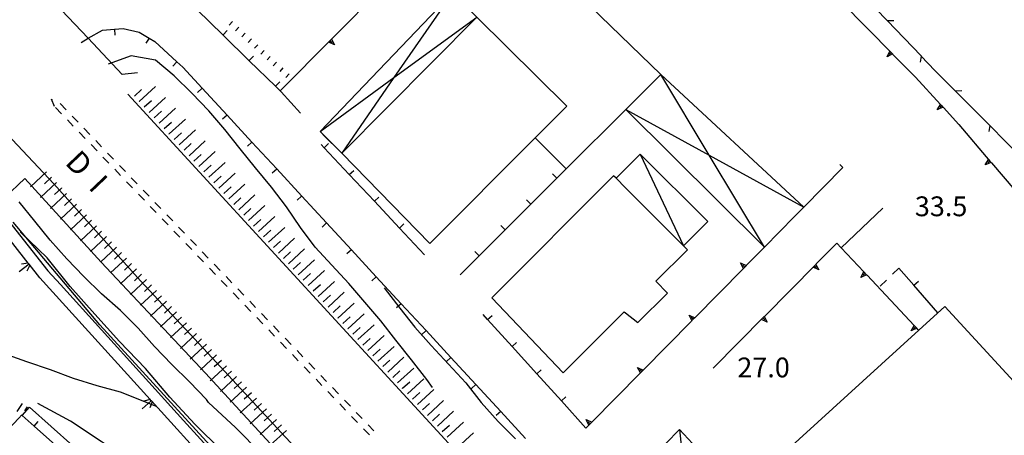
# Model space of a CAD drawing. Units: metres. Extents: x 482365 to 484350, y 4501550 to 4503098.
# Drawn here: x 483247 to 483408, y 4502112 to 4502180 of the extents above; entities that cross this region are included whole.
import ezdxf

# ---------------------------------------------------------------- set-up
doc = ezdxf.new("R2010")
doc.units = ezdxf.units.M
doc.header["$MEASUREMENT"] = 0
for name, color, linetype in [("'03 tettoia - baracca", 254, 'Continuous'), ('autostrada', 254, 'Continuous'), ('autostrada_o_superstrada', 254, 'Continuous'), ('BARACCA', 254, 'Continuous'), ('baracca_v', 254, 'Continuous'), ('CANALE', 254, 'Continuous'), ('CANALE_V', 254, 'Continuous'), ('capannone', 254, 'Continuous'), ('curva direttrice a 10 mt', 254, 'Continuous'), ('curva intermedia a 2 mt', 254, 'Continuous'), ('EDIFICIO', 250, 'Continuous'), ('marciapiede - spartitraffico', 254, 'Continuous'), ('muro di sostegno', 254, 'Continuous'), ('muro di sostegno v', 254, 'Continuous'), ('muro divisorio', 254, 'Continuous'), ('muro divisorio v', 254, 'Continuous'), ('ponte-cavalcavia', 254, 'Continuous'), ('punto quotato a terra', 254, 'Continuous'), ('recinzione', 254, 'Continuous'), ('recinzione v', 254, 'Continuous'), ('scarpata artificiale rappresentabile', 254, 'Continuous'), ('scarpata fino a 1 mt', 254, 'Continuous'), ('scarpata fino a 1 mt v', 254, 'Continuous'), ('scarpata fino a 2 mt', 254, 'Continuous'), ('scarpata fino a 2 mt v', 254, 'Continuous'), ('scarpata fino a 5 mt', 254, 'Continuous'), ('scarpata fino a 5 mt v', 254, 'Continuous'), ('TETTOIA', 254, 'Continuous'), ('tettoia_v', 254, 'Continuous'), ('TOPO02', 250, 'Continuous')]:
    doc.layers.add(name, color=color, linetype=linetype)
doc.styles.add('txt', font='txt')
doc.linetypes.add('REC', pattern='A,6,[1,rec,S=1,R=0,X=0,Y=0],6', length=12)

msp = doc.modelspace()

# ---------------------------------------------------------------- linework, layer by layer
at = {"layer": "'03 tettoia - baracca", "linetype": 'Continuous', "flags": 128}
msp.add_lwpolyline([(483354.57, 4502112.46), (483355.15, 4502106.78), (483356.54, 4502105.5), (483358.83, 4502107.88), (483354.57, 4502112.46), (483352.36, 4502110.21)], dxfattribs=at)
at = {"layer": 'autostrada', "linetype": 'Continuous', "flags": 128}
msp.add_lwpolyline([(483471.92, 4501914.32), (483465.88, 4501923.21), (483461.45, 4501929.02), (483455.67, 4501935.7), (483447.55, 4501945.01), (483440.68, 4501952.19), (483434.85, 4501958.08), (483424.57, 4501968.43), (483412.5, 4501980.64), (483401, 4501992.42), (483390.41, 4502003.36), (483377.12, 4502017.31), (483361.35, 4502034.13), (483348.85, 4502047.58), (483334.45, 4502063.28), (483323.25, 4502075.36), (483310.16, 4502089.69), (483300.15, 4502100.55), (483290.11, 4502111.2), (483278.08, 4502124.22), (483266.4, 4502136.79), (483252.17, 4502152.67), (483244.56, 4502160.83)], dxfattribs=at)
at = {"layer": 'autostrada_o_superstrada', "flags": 128}
msp.add_lwpolyline([(483264.32, 4502167.38), (483322.91, 4502103.53), (483393.32, 4502027.85), (483440.39, 4501979.74)], dxfattribs=at)
at = {"layer": 'BARACCA', "linetype": 'Continuous', "flags": 128}
msp.add_lwpolyline([(483355.2, 4502142.55), (483345.73, 4502152.03), (483344.18, 4502153.59), (483348.16, 4502157.56), (483359.18, 4502146.53)], close=True, dxfattribs=at)
at = {"layer": 'baracca_v', "linetype": 'Continuous'}
msp.add_line((483348.16, 4502157.56), (483355.2, 4502142.55), dxfattribs=at)
at = {"layer": 'CANALE', "linetype": 'Continuous'}
for p, q in [((483244.79, 4502146.63), (483251.23, 4502138.45)), ((483249.89, 4502137.32), (483248.15, 4502139.53)), ((483251.23, 4502138.45), (483253.28, 4502136.19)), ((483253.28, 4502136.19), (483273.43, 4502113.96)), ((483273.43, 4502113.96), (483293.58, 4502091.74))]:
    msp.add_line(p, q, dxfattribs=at)
at = {"layer": 'CANALE', "linetype": 'Continuous', "flags": 128}
for points in [[(483248.15, 4502139.53), (483248.14, 4502139.53), (483248, 4502139.72), (483243.29, 4502145.67)], [(483268.15, 4502117.17), (483268.14, 4502117.19), (483267.98, 4502117.36), (483249.89, 4502137.32)], [(483288.29, 4502094.95), (483288.28, 4502094.96), (483288.13, 4502095.14), (483268.15, 4502117.17)]]:
    msp.add_lwpolyline(points, dxfattribs=at)
at = {"layer": 'CANALE_V', "linetype": 'Continuous'}
for p, q in [((483248.14, 4502139.53), (483246.55, 4502138.3)), ((483248.26, 4502139.36), (483247.8, 4502138.37)), ((483268.27, 4502117.02), (483267.88, 4502116))]:
    msp.add_line(p, q, dxfattribs=at)
at = {"layer": 'CANALE_V', "linetype": 'Continuous', "flags": 128}
for points in [[(483248.02, 4502139.72), (483248, 4502139.72), (483246.89, 4502139.55)], [(483268.14, 4502117.19), (483268.14, 4502117.19), (483266.65, 4502115.86)], [(483268.01, 4502117.37), (483267.98, 4502117.36), (483266.9, 4502117.12)]]:
    msp.add_lwpolyline(points, dxfattribs=at)
at = {"layer": 'capannone', "linetype": 'Continuous', "flags": 128}
msp.add_lwpolyline([(483330.94, 4502160.2), (483336.03, 4502155.13), (483345.79, 4502164.87), (483351.51, 4502170.58), (483333.41, 4502188.16), (483327.59, 4502194.18), (483327.3, 4502193.89), (483322.53, 4502189.1), (483317.96, 4502184.52), (483317.41, 4502183.96), (483321.42, 4502179.97), (483321.41, 4502179.96), (483336.13, 4502165.41)], close=True, dxfattribs=at)
at = {"layer": 'curva direttrice a 10 mt', "color": 254, "linetype": 'Continuous'}
msp.add_lwpolyline([(483314.14, 4502119.37), (483313.2, 4502120.67), (483310.71, 4502123.87), (483308.16, 4502127.09), (483305.69, 4502130.25), (483303.1, 4502133.3), (483300.45, 4502136.37), (483297.7, 4502139.39), (483294.98, 4502142.33), (483292.54, 4502145.54), (483290.25, 4502148.94), (483287.79, 4502152.13), (483285.22, 4502155.28), (483282.66, 4502158.39), (483280.15, 4502161.55), (483277.54, 4502164.64), (483274.77, 4502167.53), (483271.91, 4502170.34), (483268.82, 4502172.91), (483264.86, 4502173.61), (483261.08, 4502172.25)], dxfattribs=at)
at = {"layer": 'curva intermedia a 2 mt', "color": 254, "linetype": 'Continuous'}
for points in [[(483323.41, 4502071.01), (483320.23, 4502074.14), (483315.89, 4502078.41), (483311.66, 4502082.66), (483307.42, 4502086.96), (483303.28, 4502091.35), (483298.94, 4502095.54), (483294.62, 4502099.8), (483290.39, 4502104.13), (483286.19, 4502108.5), (483281.94, 4502112.8), (483277.53, 4502116.92), (483277.19, 4502117.37), (483274.41, 4502120.29), (483271.49, 4502123.13), (483268.66, 4502126.07), (483265.98, 4502129.07), (483263.12, 4502131.96), (483259.98, 4502134.7), (483257.13, 4502137.54), (483254.31, 4502140.42), (483251.62, 4502143.44), (483249.09, 4502146.56), (483246.54, 4502149.71)], [(483279.62, 4502109.03), (483275.29, 4502113.35), (483271.19, 4502117.77), (483267.21, 4502122.48), (483262.92, 4502126.88), (483258.91, 4502131.37), (483254.87, 4502135.88), (483251.09, 4502140.55), (483246.71, 4502144.8)], [(483306.25, 4502135.66), (483308.79, 4502132.35), (483311.28, 4502129.21), (483313.94, 4502126.2), (483316.79, 4502123.19), (483319.61, 4502120.13), (483322.11, 4502116.87), (483324.9, 4502113.8), (483327.73, 4502110.95)], [(483269, 4502116.24), (483263.13, 4502118.57), (483259.27, 4502119.64), (483255.43, 4502120.8), (483251.65, 4502122.22), (483247.78, 4502123.56), (483243.97, 4502124.92), (483240.05, 4502125.92), (483236.13, 4502126.91)], [(483292.51, 4502089.12), (483290.34, 4502090.9), (483285.24, 4502094.08), (483280.16, 4502097.29), (483275.19, 4502100.73), (483269.94, 4502103.67), (483265.02, 4502107.12), (483259.94, 4502110.5), (483254.91, 4502113.84), (483249.6, 4502116.74)]]:
    msp.add_lwpolyline(points, dxfattribs=at)
at = {"layer": 'EDIFICIO', "linetype": 'Continuous', "flags": 128}
for points in [[(483321.41, 4502179.96), (483336.13, 4502165.41), (483330.94, 4502160.2), (483313.72, 4502142.92), (483299.32, 4502157.71)], [(483398, 4502132.63), (483449.45, 4502076.65), (483445.08, 4502072.63), (483455.68, 4502060.31), (483427.06, 4502034.06), (483418.48, 4502042.93), (483410.39, 4502052.5), (483398.56, 4502065.18), (483403.22, 4502069.73), (483399.14, 4502073.82), (483395.01, 4502070), (483379.86, 4502081.54), (483383.96, 4502085.3), (483366.81, 4502104.21), (483384.56, 4502120.38), (483393.71, 4502128.72)]]:
    msp.add_lwpolyline(points, close=True, dxfattribs=at)
for points in [[(483345.73, 4502152.03), (483344.18, 4502153.59), (483343.78, 4502153.98), (483323.84, 4502134), (483335.55, 4502121.77), (483345.49, 4502131.75), (483345.73, 4502131.56)], [(483355.88, 4502141.87), (483355.2, 4502142.55), (483345.73, 4502152.03)], [(483345.73, 4502131.56), (483347.76, 4502129.99), (483352.61, 4502134.8), (483350.72, 4502136.73), (483355.88, 4502141.87)]]:
    msp.add_lwpolyline(points, dxfattribs=at)
at = {"layer": 'marciapiede - spartitraffico'}
for p, q in [((483251.83, 4502166.52), (483251.94, 4502166.49)), ((483252.31, 4502165.33), (483251.83, 4502166.52)), ((483253.44, 4502164.15), (483252.47, 4502165.16)), ((483254.21, 4502164.8), (483253.24, 4502165.81)), ((483255.38, 4502162.13), (483254.41, 4502163.13)), ((483256.15, 4502162.78), (483255.18, 4502163.78)), ((483257.32, 4502160.1), (483256.35, 4502161.12)), ((483258.08, 4502160.75), (483257.12, 4502161.77)), ((483260.02, 4502158.74), (483259.05, 4502159.75)), ((483259.26, 4502158.09), (483258.29, 4502159.1)), ((483261.19, 4502156.07), (483260.22, 4502157.07)), ((483261.96, 4502156.71), (483260.99, 4502157.72)), ((483263.13, 4502154.04), (483262.16, 4502155.06)), ((483263.9, 4502154.69), (483262.93, 4502155.7)), ((483265.07, 4502152.02), (483264.1, 4502153.03)), ((483265.83, 4502152.67), (483264.87, 4502153.68)), ((483267.77, 4502150.65), (483266.8, 4502151.66)), ((483267.01, 4502150), (483266.04, 4502151.01)), ((483268.94, 4502147.98), (483267.97, 4502148.99)), ((483269.71, 4502148.63), (483268.74, 4502149.64)), ((483270.88, 4502145.96), (483269.91, 4502146.97)), ((483271.65, 4502146.61), (483270.68, 4502147.62)), ((483272.82, 4502143.94), (483271.85, 4502144.95)), ((483273.58, 4502144.59), (483272.62, 4502145.6)), ((483275.52, 4502142.57), (483274.55, 4502143.57)), ((483274.76, 4502141.92), (483273.79, 4502142.93)), ((483276.69, 4502139.89), (483275.72, 4502140.91)), ((483277.46, 4502140.54), (483276.49, 4502141.55)), ((483278.63, 4502137.87), (483277.66, 4502138.89)), ((483279.4, 4502138.52), (483278.43, 4502139.54)), ((483390.43, 4502138.89), (483389.43, 4502137.91)), ((483280.57, 4502135.86), (483279.6, 4502136.86)), ((483281.33, 4502136.5), (483280.37, 4502137.51)), ((483388.43, 4502136.93), (483387.43, 4502135.96)), ((483283.27, 4502134.48), (483282.3, 4502135.49)), ((483282.51, 4502133.83), (483281.54, 4502134.84)), ((483284.44, 4502131.81), (483283.47, 4502132.83)), ((483285.21, 4502132.46), (483284.24, 4502133.47)), ((483286.38, 4502129.79), (483285.41, 4502130.8)), ((483287.15, 4502130.43), (483286.18, 4502131.45)), ((483288.32, 4502127.77), (483287.35, 4502128.78)), ((483289.08, 4502128.42), (483288.12, 4502129.43)), ((483291.02, 4502126.4), (483290.05, 4502127.4)), ((483290.26, 4502125.75), (483289.29, 4502126.75)), ((483292.19, 4502123.72), (483291.22, 4502124.74)), ((483292.96, 4502124.37), (483291.99, 4502125.39)), ((483294.13, 4502121.71), (483293.16, 4502122.72)), ((483294.9, 4502122.36), (483293.93, 4502123.37)), ((483296.83, 4502120.33), (483295.87, 4502121.34)), ((483296.07, 4502119.69), (483295.1, 4502120.69)), ((483298.77, 4502118.31), (483297.8, 4502119.33)), ((483298.01, 4502117.66), (483297.04, 4502118.68)), ((483299.94, 4502115.65), (483298.97, 4502116.65)), ((483300.71, 4502116.29), (483299.74, 4502117.3)), ((483301.89, 4502113.62), (483300.91, 4502114.63)), ((483302.65, 4502114.27), (483301.68, 4502115.28)), ((483304.58, 4502112.25), (483303.62, 4502113.26)), ((483303.83, 4502111.6), (483302.86, 4502112.61))]:
    msp.add_line(p, q, dxfattribs=at)
at = {"layer": 'muro di sostegno'}
for p, q in [((483389.5, 4502173.86), (483393.21, 4502170.13)), ((483397.75, 4502165.15), (483400.27, 4502162.37)), ((483380.81, 4502155.84), (483381.32, 4502155.36)), ((483376.95, 4502139.57), (483380.32, 4502142.98)), ((483393.47, 4502128.97), (483393.71, 4502128.72)), ((483247.03, 4502114.78), (483248.24, 4502116.11)), ((483339.69, 4502113.13), (483339.27, 4502112.7))]:
    msp.add_line(p, q, dxfattribs=at)
at = {"layer": 'muro di sostegno', "flags": 128}
for points in [[(483297.69, 4502176.41), (483306.05, 4502184.88), (483306.13, 4502184.95)], [(483381.06, 4502182.39), (483389.43, 4502173.94), (483389.5, 4502173.86)], [(483289.25, 4502167.88), (483297.62, 4502176.34), (483297.69, 4502176.41)], [(483393.21, 4502170.13), (483397.25, 4502165.69), (483397.25, 4502165.69), (483397.47, 4502165.45), (483397.67, 4502165.23), (483397.68, 4502165.22), (483397.75, 4502165.15)], [(483400.27, 4502162.37), (483405.35, 4502156.41), (483405.55, 4502156.18), (483405.62, 4502156.1)], [(483381.32, 4502155.36), (483374.93, 4502148.88), (483373.9, 4502147.83), (483373.46, 4502147.39), (483373.39, 4502147.31)], [(483405.62, 4502156.1), (483412.94, 4502147.53), (483413.15, 4502147.29), (483413.35, 4502147.06), (483413.42, 4502146.98)], [(483380.99, 4502142.16), (483381.04, 4502142.21), (483387.84, 4502148.71)], [(483373.39, 4502147.31), (483368.45, 4502142.3), (483365.48, 4502139.29), (483365.47, 4502139.28), (483365.04, 4502138.84), (483365.03, 4502138.84), (483364.96, 4502138.76)], [(483380.32, 4502142.98), (483381.04, 4502142.21), (483384.73, 4502138.27), (483384.74, 4502138.26), (483385.17, 4502137.81), (483385.25, 4502137.72)], [(483364.96, 4502138.76), (483357.06, 4502130.75), (483357.05, 4502130.74), (483356.61, 4502130.3), (483356.54, 4502130.22)], [(483368.51, 4502131.03), (483376.87, 4502139.5), (483376.95, 4502139.57)], [(483385.25, 4502137.72), (483392.95, 4502129.52), (483392.96, 4502129.51), (483393.39, 4502129.06), (483393.47, 4502128.97)], [(483360.08, 4502122.5), (483368.44, 4502130.96), (483368.51, 4502131.03)], [(483356.54, 4502130.22), (483348.64, 4502122.21), (483348.63, 4502122.2), (483348.19, 4502121.75), (483348.19, 4502121.75), (483348.12, 4502121.67)], [(483348.12, 4502121.67), (483340.21, 4502113.66), (483340.2, 4502113.65), (483339.76, 4502113.2), (483339.76, 4502113.2), (483339.69, 4502113.13)], [(483248.24, 4502116.11), (483255.31, 4502109.82), (483255.56, 4502109.6), (483255.78, 4502109.4), (483255.86, 4502109.33)]]:
    msp.add_lwpolyline(points, dxfattribs=at)
at = {"layer": 'muro di sostegno v'}
for p, q in [((483298.1, 4502175.43), (483297.18, 4502175.88)), ((483297.41, 4502176.11), (483297.73, 4502175.8)), ((483388.53, 4502173.47), (483388.98, 4502174.39)), ((483396.75, 4502164.79), (483397.25, 4502165.69)), ((483404.61, 4502155.78), (483405.14, 4502156.66)), ((483373.9, 4502147.83), (483373.46, 4502147.39)), ((483364.55, 4502139.74), (483365.48, 4502139.29)), ((483365.25, 4502139.06), (483364.93, 4502139.37)), ((483365.47, 4502139.28), (483365.04, 4502138.84)), ((483377.36, 4502138.6), (483376.43, 4502139.04)), ((483376.67, 4502139.28), (483376.99, 4502138.97)), ((483384.25, 4502137.36), (483384.73, 4502138.27)), ((483384.96, 4502138.03), (483384.64, 4502137.72)), ((483384.74, 4502138.26), (483385.17, 4502137.81)), ((483356.13, 4502131.2), (483357.06, 4502130.75)), ((483356.83, 4502130.52), (483356.5, 4502130.83)), ((483357.05, 4502130.74), (483356.61, 4502130.3)), ((483368.92, 4502130.06), (483368, 4502130.5)), ((483368.23, 4502130.74), (483368.55, 4502130.42)), ((483392.47, 4502128.61), (483392.95, 4502129.52)), ((483393.18, 4502129.28), (483392.86, 4502128.97)), ((483392.96, 4502129.51), (483393.39, 4502129.06)), ((483347.71, 4502122.65), (483348.64, 4502122.21)), ((483348.4, 4502121.97), (483348.08, 4502122.28)), ((483348.63, 4502122.2), (483348.19, 4502121.75)), ((483339.28, 4502114.1), (483340.21, 4502113.66)), ((483339.97, 4502113.42), (483339.65, 4502113.74)), ((483340.2, 4502113.65), (483339.76, 4502113.2))]:
    msp.add_line(p, q, dxfattribs=at)
at = {"layer": 'muro di sostegno v', "flags": 128}
for points in [[(483297.18, 4502175.89), (483297.62, 4502176.33), (483297.62, 4502176.33)], [(483297.61, 4502176.34), (483297.62, 4502176.34), (483297.62, 4502176.33), (483298.1, 4502175.43)], [(483389.43, 4502173.94), (483389.43, 4502173.94), (483389.42, 4502173.94), (483388.53, 4502173.47)], [(483389.21, 4502174.15), (483389.21, 4502174.15), (483388.9, 4502173.84)], [(483388.99, 4502174.38), (483389.21, 4502174.15), (483389.42, 4502173.94), (483389.43, 4502173.93)], [(483397.68, 4502165.23), (483397.67, 4502165.23), (483396.75, 4502164.79)], [(483397.47, 4502165.45), (483397.47, 4502165.45), (483397.14, 4502165.15)], [(483397.25, 4502165.69), (483397.47, 4502165.45), (483397.67, 4502165.23), (483397.68, 4502165.22)], [(483405.56, 4502156.19), (483405.55, 4502156.18), (483405.55, 4502156.18), (483404.61, 4502155.78)], [(483405.35, 4502156.41), (483405.35, 4502156.41), (483405.02, 4502156.12)], [(483405.14, 4502156.65), (483405.35, 4502156.41), (483405.55, 4502156.18), (483405.55, 4502156.18)], [(483365.04, 4502138.83), (483365.03, 4502138.84), (483364.55, 4502139.74)], [(483376.44, 4502139.05), (483376.88, 4502139.49), (483376.88, 4502139.5)], [(483376.87, 4502139.5), (483376.87, 4502139.5), (483376.88, 4502139.49), (483377.36, 4502138.6)], [(483385.18, 4502137.81), (483385.17, 4502137.81), (483384.25, 4502137.36)], [(483356.61, 4502130.29), (483356.61, 4502130.3), (483356.13, 4502131.2)], [(483368, 4502130.51), (483368.44, 4502130.95), (483368.44, 4502130.96)], [(483368.43, 4502130.96), (483368.44, 4502130.96), (483368.44, 4502130.95), (483368.92, 4502130.06)], [(483393.4, 4502129.06), (483393.39, 4502129.06), (483392.47, 4502128.61)], [(483348.19, 4502121.74), (483348.19, 4502121.75), (483347.71, 4502122.65)], [(483339.76, 4502113.2), (483339.76, 4502113.2), (483339.28, 4502114.1)]]:
    msp.add_lwpolyline(points, dxfattribs=at)
at = {"layer": 'muro divisorio'}
for p, q in [((483279.89, 4502177.03), (483275.59, 4502181.21)), ((483260.14, 4502177.85), (483262.11, 4502178)), ((483262.11, 4502178), (483263.52, 4502178.11)), ((483263.52, 4502178.11), (483266.15, 4502177.53)), ((483266.15, 4502177.53), (483267.77, 4502176.54)), ((483267.77, 4502176.54), (483268.71, 4502175.98)), ((483268.71, 4502175.98), (483272.32, 4502172.66)), ((483284.18, 4502172.83), (483279.89, 4502177.03)), ((483272.32, 4502172.66), (483273.28, 4502171.77)), ((483288.47, 4502168.64), (483284.18, 4502172.83)), ((483273.28, 4502171.77), (483276.46, 4502168.32)), ((483276.46, 4502168.32), (483280.54, 4502163.92)), ((483289.37, 4502167.75), (483288.47, 4502168.64)), ((483292.55, 4502164.25), (483289.37, 4502167.75)), ((483280.54, 4502163.92), (483284.61, 4502159.51)), ((483284.61, 4502159.51), (483288.68, 4502155.11)), ((483296.43, 4502158.58), (483295.93, 4502159.11)), ((483300.54, 4502154.19), (483296.43, 4502158.58)), ((483288.68, 4502155.11), (483292.75, 4502150.69)), ((483336.03, 4502155.13), (483334.51, 4502153.62)), ((483304.64, 4502149.82), (483300.54, 4502154.19)), ((483334.51, 4502153.62), (483330.26, 4502149.38)), ((483292.75, 4502150.69), (483296.82, 4502146.29)), ((483308.74, 4502145.44), (483304.64, 4502149.82)), ((483330.26, 4502149.38), (483326.02, 4502145.15)), ((483296.82, 4502146.29), (483300.89, 4502141.88)), ((483312.84, 4502141.06), (483308.74, 4502145.44)), ((483326.02, 4502145.15), (483321.77, 4502140.91)), ((483300.89, 4502141.88), (483304.96, 4502137.47)), ((483321.77, 4502140.91), (483318.66, 4502137.8)), ((483392.89, 4502136.09), (483390.43, 4502138.89)), ((483304.96, 4502137.47), (483309.03, 4502133.07)), ((483396.84, 4502131.58), (483392.89, 4502136.09)), ((483309.03, 4502133.07), (483313.11, 4502128.66)), ((483323.15, 4502130.48), (483322.44, 4502131.27)), ((483327.19, 4502126.04), (483323.15, 4502130.48)), ((483313.11, 4502128.66), (483317.18, 4502124.26)), ((483331.21, 4502121.59), (483327.19, 4502126.04)), ((483317.18, 4502124.26), (483321.25, 4502119.84)), ((483335.24, 4502117.15), (483331.21, 4502121.59)), ((483321.25, 4502119.84), (483325.32, 4502115.44)), ((483339.27, 4502112.7), (483335.24, 4502117.15)), ((483325.32, 4502115.44), (483329.39, 4502111.03)), ((483253.45, 4502109.02), (483248.98, 4502113.03))]:
    msp.add_line(p, q, dxfattribs=at)
at = {"layer": 'muro divisorio', "linetype": 'REC'}
msp.add_line((483296.21, 4502160.74), (483299.32, 4502157.71), dxfattribs=at)
at = {"layer": 'muro divisorio', "flags": 128}
for points in [[(483256.66, 4502175.83), (483257.81, 4502176.5), (483260.14, 4502177.85)], [(483246.95, 4502114.85), (483246.45, 4502114.31), (483244.72, 4502112.46)], [(483248.98, 4502113.03), (483247.03, 4502114.78), (483246.95, 4502114.85)]]:
    msp.add_lwpolyline(points, dxfattribs=at)
at = {"layer": 'muro divisorio v'}
for p, q in [((483262.11, 4502178), (483262.19, 4502177)), ((483279.89, 4502177.04), (483280.58, 4502177.75)), ((483267.77, 4502176.53), (483267.25, 4502175.68)), ((483272.32, 4502172.65), (483271.65, 4502171.92)), ((483284.18, 4502172.84), (483284.87, 4502173.55)), ((483288.47, 4502168.65), (483289.16, 4502169.36)), ((483276.45, 4502168.32), (483275.72, 4502167.64)), ((483280.53, 4502163.91), (483279.8, 4502163.24)), ((483284.6, 4502159.5), (483283.87, 4502158.83)), ((483296.43, 4502158.58), (483297.16, 4502159.26)), ((483288.67, 4502155.1), (483287.94, 4502154.43)), ((483300.54, 4502154.2), (483301.26, 4502154.88)), ((483334.51, 4502153.62), (483333.81, 4502154.32)), ((483292.74, 4502150.68), (483292.01, 4502150.01)), ((483304.64, 4502149.83), (483305.36, 4502150.51)), ((483330.26, 4502149.38), (483329.56, 4502150.09)), ((483296.81, 4502146.28), (483296.08, 4502145.61)), ((483308.74, 4502145.44), (483309.47, 4502146.12)), ((483326.02, 4502145.15), (483325.32, 4502145.85)), ((483300.88, 4502141.87), (483300.15, 4502141.2)), ((483321.77, 4502140.91), (483321.07, 4502141.61)), ((483304.95, 4502137.47), (483304.22, 4502136.79)), ((483392.9, 4502136.1), (483393.65, 4502136.76)), ((483309.02, 4502133.06), (483308.29, 4502132.39)), ((483323.15, 4502130.48), (483323.89, 4502131.15)), ((483313.1, 4502128.66), (483312.37, 4502127.98)), ((483327.19, 4502126.04), (483327.92, 4502126.7)), ((483317.17, 4502124.25), (483316.44, 4502123.58)), ((483331.21, 4502121.59), (483331.94, 4502122.26)), ((483321.24, 4502119.84), (483320.51, 4502119.16)), ((483335.24, 4502117.15), (483335.97, 4502117.81)), ((483325.31, 4502115.43), (483324.58, 4502114.76)), ((483248.98, 4502113.03), (483249.65, 4502113.78))]:
    msp.add_line(p, q, dxfattribs=at)
at = {"layer": 'ponte-cavalcavia', "linetype": 'Continuous', "flags": 128}
msp.add_lwpolyline([(483265.91, 4502170.83), (483263.4, 4502170.55), (483257.81, 4502176.5), (483249.09, 4502185.76), (483243.48, 4502191.72), (483244.19, 4502193.5)], dxfattribs=at)
at = {"layer": 'recinzione'}
for p, q in [((483388.57, 4502179.39), (483394.1, 4502173.61)), ((483396.36, 4502171.23), (483399.69, 4502167.89)), ((483399.69, 4502167.89), (483405.33, 4502162.22))]:
    msp.add_line(p, q, dxfattribs=at)
at = {"layer": 'recinzione', "flags": 128}
for points in [[(483383.03, 4502185.17), (483383.04, 4502185.16), (483388.57, 4502179.39)], [(483394.1, 4502173.61), (483394.1, 4502173.6), (483396.36, 4502171.23)], [(483405.33, 4502162.22), (483405.34, 4502162.21), (483410.5, 4502157.01)]]:
    msp.add_lwpolyline(points, dxfattribs=at)
at = {"layer": 'recinzione v', "flags": 128}
for points in [[(483388.56, 4502179.39), (483388.57, 4502179.39), (483389.62, 4502179.43)], [(483394.11, 4502173.61), (483394.1, 4502173.6), (483393.94, 4502172.62)], [(483399.68, 4502167.89), (483399.69, 4502167.89), (483400.75, 4502167.95)], [(483405.34, 4502162.22), (483405.34, 4502162.21), (483405.2, 4502161.23)]]:
    msp.add_lwpolyline(points, dxfattribs=at)
at = {"layer": 'scarpata artificiale rappresentabile', "linetype": 'Continuous', "flags": 128}
for points in [[(483244.12, 4502150.4), (483247.46, 4502153.53), (483259.95, 4502139.87), (483276.99, 4502121.68), (483301.83, 4502094.71), (483324.27, 4502070.08), (483348.39, 4502043.58), (483364.88, 4502025.69), (483386.17, 4502003.21), (483406.37, 4501982.11), (483428.19, 4501959.75), (483450.49, 4501935.54), (483462.44, 4501920.81), (483480.01, 4501897.25)], [(483457.23, 4501917.5), (483455.99, 4501918.93), (483437.83, 4501938.9), (483437.46, 4501939.31), (483437.13, 4501939.67), (483434.96, 4501942.05), (483418.12, 4501959.48), (483416.99, 4501960.54), (483416.6, 4501960.92), (483416.26, 4501961.24), (483406.42, 4501970.6), (483394.78, 4501981.56), (483390.37, 4501985.71), (483377.24, 4501999.96), (483368.49, 4502009.86), (483346.46, 4502034.11), (483331.28, 4502050.85), (483311.94, 4502072.13), (483295.35, 4502090.56), (483278.94, 4502108.6), (483259.71, 4502129.58), (483245.53, 4502146.41)]]:
    msp.add_lwpolyline(points, dxfattribs=at)
at = {"layer": 'scarpata fino a 1 mt', "color": 254, "linetype": 'Continuous'}
for p, q in [((483281.44, 4502179.25), (483281.45, 4502179.25)), ((483283.5, 4502177.36), (483283.5, 4502177.35)), ((483286.59, 4502174.5), (483286.6, 4502174.5)), ((483288.65, 4502172.6), (483288.65, 4502172.59))]:
    msp.add_line(p, q, dxfattribs=at)
at = {"layer": 'scarpata fino a 1 mt v', "color": 254, "linetype": 'Continuous'}
for p, q in [((483281.45, 4502179.25), (483280.91, 4502178.67)), ((483282.47, 4502178.3), (483281.93, 4502177.71)), ((483283.5, 4502177.35), (483282.97, 4502176.76)), ((483284.54, 4502176.4), (483284, 4502175.82)), ((483285.57, 4502175.45), (483285.03, 4502174.86)), ((483286.6, 4502174.5), (483286.06, 4502173.91)), ((483287.62, 4502173.54), (483287.08, 4502172.96)), ((483288.65, 4502172.59), (483288.11, 4502172)), ((483289.68, 4502171.65), (483289.15, 4502171.06)), ((483290.72, 4502170.69), (483290.18, 4502170.11))]:
    msp.add_line(p, q, dxfattribs=at)
at = {"layer": 'scarpata fino a 2 mt', "color": 254, "linetype": 'Continuous'}
msp.add_line((483247.02, 4502116.75), (483247.03, 4502116.75), dxfattribs=at)
at = {"layer": 'scarpata fino a 2 mt v', "color": 254, "linetype": 'Continuous'}
for p, q in [((483247.03, 4502116.75), (483246.12, 4502115.43)), ((483247.85, 4502116.18), (483247.4, 4502115.53))]:
    msp.add_line(p, q, dxfattribs=at)
at = {"layer": 'scarpata fino a 5 mt', "color": 254, "linetype": 'Continuous'}
for p, q in [((483265.38, 4502167.03), (483265.37, 4502167.03)), ((483266.19, 4502166.15), (483266.18, 4502166.15)), ((483267, 4502165.26), (483267, 4502165.26)), ((483267.82, 4502164.38), (483267.81, 4502164.38)), ((483268.63, 4502163.49), (483268.63, 4502163.5)), ((483271.07, 4502160.83), (483271.07, 4502160.84)), ((483273.51, 4502158.18), (483273.51, 4502158.18)), ((483253.47, 4502152), (483253.47, 4502151.99)), ((483254.29, 4502151.12), (483254.29, 4502151.12)), ((483280.01, 4502151.09), (483280.01, 4502151.1)), ((483282.44, 4502148.43), (483282.44, 4502148.44)), ((483258.37, 4502146.71), (483258.38, 4502146.71)), ((483262.46, 4502142.3), (483262.47, 4502142.3)), ((483263.28, 4502141.42), (483263.28, 4502141.42)), ((483288.94, 4502141.35), (483288.94, 4502141.36)), ((483291.38, 4502138.69), (483291.38, 4502138.7)), ((483266.54, 4502137.89), (483266.55, 4502137.89)), ((483268.19, 4502136.14), (483268.19, 4502136.13)), ((483293.82, 4502136.04), (483293.82, 4502136.04)), ((483295.45, 4502134.27), (483295.44, 4502134.27)), ((483270.63, 4502133.49), (483270.64, 4502133.49)), ((483296.26, 4502133.38), (483296.26, 4502133.38)), ((483297.08, 4502132.5), (483297.07, 4502132.5)), ((483273.08, 4502130.85), (483273.08, 4502130.84)), ((483297.89, 4502131.62), (483297.88, 4502131.62)), ((483298.7, 4502130.72), (483298.69, 4502130.72)), ((483274.72, 4502129.08), (483274.72, 4502129.08)), ((483299.51, 4502129.84), (483299.51, 4502129.84)), ((483300.33, 4502128.95), (483300.32, 4502128.96)), ((483277.17, 4502126.44), (483277.17, 4502126.43)), ((483302.76, 4502126.29), (483302.76, 4502126.3)), ((483278.8, 4502124.68), (483278.81, 4502124.68)), ((483282.08, 4502121.15), (483282.08, 4502121.15)), ((483309.26, 4502119.21), (483309.26, 4502119.22)), ((483311.7, 4502116.55), (483311.7, 4502116.56)), ((483286.98, 4502115.86), (483286.98, 4502115.86)), ((483314.14, 4502113.9), (483314.14, 4502113.91))]:
    msp.add_line(p, q, dxfattribs=at)
at = {"layer": 'scarpata fino a 5 mt v', "color": 254, "linetype": 'Continuous'}
for p, q in [((483265.37, 4502167.03), (483266.55, 4502168.11)), ((483266.18, 4502166.15), (483268.84, 4502168.59)), ((483267, 4502165.26), (483268.18, 4502166.34)), ((483267.81, 4502164.38), (483270.47, 4502166.82)), ((483268.63, 4502163.5), (483269.81, 4502164.57)), ((483269.44, 4502162.6), (483272.1, 4502165.04)), ((483270.25, 4502161.72), (483271.43, 4502162.8)), ((483271.07, 4502160.84), (483273.72, 4502163.28)), ((483271.88, 4502159.95), (483273.06, 4502161.03)), ((483272.69, 4502159.07), (483275.35, 4502161.5)), ((483274.32, 4502157.29), (483276.97, 4502159.73)), ((483273.51, 4502158.18), (483274.69, 4502159.26)), ((483275.94, 4502155.52), (483278.6, 4502157.96)), ((483275.13, 4502156.41), (483276.31, 4502157.49)), ((483277.57, 4502153.75), (483280.22, 4502156.19)), ((483251.02, 4502154.64), (483248.38, 4502152.2)), ((483276.76, 4502154.64), (483277.94, 4502155.71)), ((483251.84, 4502153.76), (483250.67, 4502152.67)), ((483278.38, 4502152.86), (483279.56, 4502153.94)), ((483279.19, 4502151.98), (483281.85, 4502154.42)), ((483252.65, 4502152.88), (483250.01, 4502150.43)), ((483253.47, 4502151.99), (483252.3, 4502150.91)), ((483280.01, 4502151.1), (483281.19, 4502152.18)), ((483280.82, 4502150.21), (483283.47, 4502152.65)), ((483254.29, 4502151.12), (483251.65, 4502148.67)), ((483255.11, 4502150.24), (483253.94, 4502149.15)), ((483281.63, 4502149.32), (483282.81, 4502150.4)), ((483282.44, 4502148.44), (483285.1, 4502150.88)), ((483255.93, 4502149.35), (483253.29, 4502146.91)), ((483256.74, 4502148.47), (483255.57, 4502147.38)), ((483283.26, 4502147.55), (483284.44, 4502148.63)), ((483284.07, 4502146.67), (483286.72, 4502149.11)), ((483257.56, 4502147.59), (483254.92, 4502145.14)), ((483258.38, 4502146.71), (483257.21, 4502145.62)), ((483284.88, 4502145.78), (483286.06, 4502146.86)), ((483285.69, 4502144.9), (483288.35, 4502147.33)), ((483259.19, 4502145.83), (483256.55, 4502143.38)), ((483260.01, 4502144.95), (483258.84, 4502143.86)), ((483286.51, 4502144.01), (483287.69, 4502145.09)), ((483287.32, 4502143.12), (483289.97, 4502145.56)), ((483260.83, 4502144.07), (483258.19, 4502141.62)), ((483288.13, 4502142.24), (483289.31, 4502143.32)), ((483288.94, 4502141.36), (483291.6, 4502143.79)), ((483262.47, 4502142.3), (483259.83, 4502139.85)), ((483261.65, 4502143.18), (483260.47, 4502142.1)), ((483290.57, 4502139.58), (483293.22, 4502142.02)), ((483264.1, 4502140.54), (483261.46, 4502138.1)), ((483263.28, 4502141.42), (483262.11, 4502140.33)), ((483289.76, 4502140.47), (483290.94, 4502141.54)), ((483292.19, 4502137.81), (483294.85, 4502140.25)), ((483265.73, 4502138.78), (483263.09, 4502136.33)), ((483264.91, 4502139.66), (483263.74, 4502138.57)), ((483291.38, 4502138.7), (483292.56, 4502139.78)), ((483293.82, 4502136.04), (483296.47, 4502138.48)), ((483267.37, 4502137.01), (483264.72, 4502134.57)), ((483266.55, 4502137.89), (483265.38, 4502136.81)), ((483293.01, 4502136.93), (483294.19, 4502138.01)), ((483269, 4502135.25), (483266.36, 4502132.81)), ((483268.19, 4502136.13), (483267.01, 4502135.04)), ((483294.63, 4502135.15), (483295.81, 4502136.23)), ((483295.44, 4502134.27), (483298.1, 4502136.71)), ((483269.82, 4502134.37), (483268.65, 4502133.29)), ((483296.26, 4502133.38), (483297.44, 4502134.46)), ((483297.07, 4502132.5), (483299.72, 4502134.94)), ((483270.64, 4502133.49), (483268, 4502131.04)), ((483271.45, 4502132.61), (483270.28, 4502131.52)), ((483297.88, 4502131.62), (483299.06, 4502132.69)), ((483298.69, 4502130.72), (483301.35, 4502133.16)), ((483272.27, 4502131.72), (483269.63, 4502129.28)), ((483273.08, 4502130.84), (483271.91, 4502129.75)), ((483299.51, 4502129.84), (483300.69, 4502130.92)), ((483300.32, 4502128.96), (483302.97, 4502131.4)), ((483273.9, 4502129.96), (483271.26, 4502127.52)), ((483274.72, 4502129.08), (483273.55, 4502128)), ((483301.14, 4502128.07), (483302.32, 4502129.15)), ((483301.95, 4502127.19), (483304.61, 4502129.62)), ((483275.54, 4502128.2), (483272.9, 4502125.75)), ((483276.36, 4502127.32), (483275.19, 4502126.23)), ((483302.76, 4502126.3), (483303.94, 4502127.38)), ((483303.58, 4502125.41), (483306.23, 4502127.85)), ((483277.17, 4502126.43), (483274.53, 4502123.99)), ((483277.99, 4502125.56), (483276.82, 4502124.47)), ((483304.39, 4502124.53), (483305.57, 4502125.61)), ((483305.2, 4502123.64), (483307.86, 4502126.08)), ((483278.81, 4502124.68), (483276.17, 4502122.23)), ((483306.83, 4502121.87), (483309.48, 4502124.31)), ((483280.44, 4502122.91), (483277.8, 4502120.46)), ((483279.62, 4502123.79), (483278.45, 4502122.71)), ((483306.01, 4502122.76), (483307.19, 4502123.84)), ((483308.45, 4502120.1), (483311.11, 4502122.54)), ((483282.08, 4502121.15), (483279.44, 4502118.7)), ((483281.26, 4502122.03), (483280.08, 4502120.94)), ((483307.64, 4502120.98), (483308.82, 4502122.06)), ((483310.08, 4502118.33), (483312.73, 4502120.76)), ((483283.71, 4502119.39), (483281.07, 4502116.94)), ((483282.9, 4502120.27), (483281.72, 4502119.18)), ((483309.26, 4502119.22), (483310.44, 4502120.3)), ((483285.34, 4502117.62), (483282.7, 4502115.18)), ((483284.53, 4502118.5), (483283.36, 4502117.42)), ((483310.89, 4502117.44), (483312.07, 4502118.52)), ((483311.7, 4502116.56), (483314.36, 4502119)), ((483286.16, 4502116.74), (483284.99, 4502115.65)), ((483312.51, 4502115.67), (483313.69, 4502116.75)), ((483313.33, 4502114.79), (483315.98, 4502117.23)), ((483286.98, 4502115.86), (483284.34, 4502113.41)), ((483287.79, 4502114.98), (483286.62, 4502113.9)), ((483314.14, 4502113.91), (483315.32, 4502114.98)), ((483314.95, 4502113.01), (483317.61, 4502115.45)), ((483288.62, 4502114.1), (483285.97, 4502111.65)), ((483289.43, 4502113.22), (483288.26, 4502112.13)), ((483315.76, 4502112.13), (483316.94, 4502113.21)), ((483316.58, 4502111.24), (483319.23, 4502113.68)), ((483290.25, 4502112.33), (483287.61, 4502109.89)), ((483318.2, 4502109.48), (483320.86, 4502111.91))]:
    msp.add_line(p, q, dxfattribs=at)
at = {"layer": 'TETTOIA', "linetype": 'Continuous', "flags": 128}
for points in [[(483317.41, 4502183.96), (483321.42, 4502179.97), (483321.41, 4502179.96), (483299.32, 4502157.71), (483295.76, 4502161.26)], [(483351.51, 4502170.58), (483374.93, 4502148.88), (483373.9, 4502147.83), (483373.46, 4502147.39), (483373.39, 4502147.31), (483368.45, 4502142.3), (483345.79, 4502164.87)]]:
    msp.add_lwpolyline(points, close=True, dxfattribs=at)
at = {"layer": 'tettoia_v', "linetype": 'Continuous', "flags": 128}
for points in [[(483317.41, 4502183.96), (483307.83, 4502170.06), (483299.32, 4502157.71)], [(483295.76, 4502161.26), (483307.83, 4502170.06), (483321.42, 4502179.97)], [(483368.45, 4502142.3), (483359.41, 4502157.4), (483351.51, 4502170.58)], [(483345.79, 4502164.87), (483359.41, 4502157.4), (483374.93, 4502148.88)]]:
    msp.add_lwpolyline(points, dxfattribs=at)

# ---------------------------------------------------------------- texts
at = {"layer": 'punto quotato a terra', "color": 254, "style": 'txt'}
for s, rotation, p in [('33.5               ', 0.0057, (483393.08, 4502147.38)), ('33.5               ', 0.0057, (483393.08, 4502147.38)), ('27.0               ', 0.0172, (483364.03, 4502121.01)), ('27.0               ', 0.0172, (483364.03, 4502121.01))]:
    msp.add_text(s, height=3.24, rotation=rotation, dxfattribs=at).set_placement(p)
at = {"layer": 'TOPO02', "color": 254, "style": 'txt'}
msp.add_text('D  I', height=3.6, rotation=-46.3903, dxfattribs=at).set_placement((483253.87, 4502156.03))

doc.saveas('drawing.dxf')
